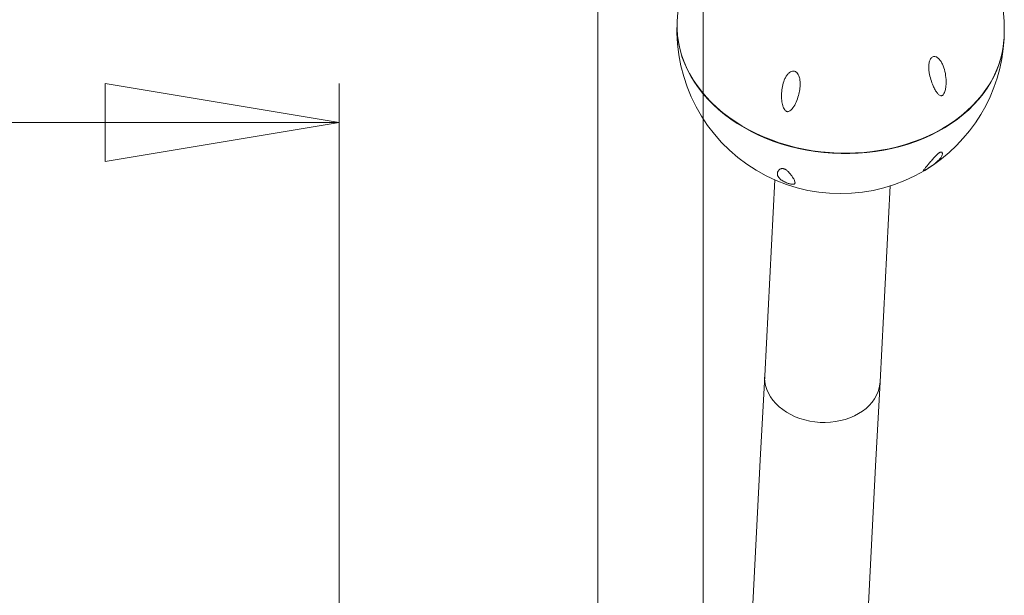
# Model space of a CAD drawing. Units: millimetres. Extents: x 5 to 415, y 5 to 292.
# Drawn here: x 124 to 150, y 248 to 262 of the extents above; entities that cross this region are included whole.
import ezdxf

# ---------------------------------------------------------------- set-up
doc = ezdxf.new("R2010")
doc.units = ezdxf.units.MM
doc.layers.add('1', color=7, linetype='Continuous', lineweight=15)
doc.styles.add('SLDTEXTSTYLE0', font='TXT', dxfattribs={"width": 0.75})
doc.dimstyles.new('SLDDIMSTYLE1', dxfattribs={"dimtxt": 3.5, "dimasz": 6, "dimexe": 0, "dimexo": 0.0625, "dimgap": 0.875, "dimtad": 1, "dimtoh": 1, "dimdec": 0, "dimlfac": 30, "dimrnd": 1e-09, "dimzin": 12, "dimdsep": 46, "dimtxsty": 'SLDTEXTSTYLE0', "dimblk1": 'CLOSED', "dimblk2": 'CLOSED', "dimsah": 1, "dimcen": 0.09, "dimadec": 0, "dimazin": 0, "dimtfac": 1, "dimtdec": 0, "dimtofl": 0, "dimtmove": 0, "dimatfit": 3, "dimldrblk": 'CLOSED', "dimfxl": 0, "dimtolj": 1, "dimtzin": 12, "dimarcsym": 0})

# ---------------------------------------------------------------- blocks, each defined once
blk = doc.blocks.new('_CLOSED')
at = {"color": 0, "linetype": 'ByBlock', "lineweight": -2}
for p, q in [((-1, 0.166667), (0, 0)), ((-1, 0.166667), (-1, -0.166667)), ((0, 0), (-1, -0.166667)), ((0, 0), (-1, 0))]:
    blk.add_line(p, q, dxfattribs=at)
blk = doc.blocks.new('*D14')
at = {"layer": '1'}
for p, q in [((64.425, 245.959), (64.425, 275.688)), ((141.787, 245.959), (141.787, 275.688)), ((141.787, 274.688), (64.425, 274.688))]:
    blk.add_line(p, q, dxfattribs=at)
at = {"layer": '1', "xscale": 6, "yscale": 6, "rotation": 180.0000000000006}
blk.add_blockref('_CLOSED', (64.425, 274.688, 0.003), dxfattribs=at)
at = {"layer": '1', "xscale": 6, "yscale": 6}
blk.add_blockref('_CLOSED', (141.787, 274.688, 0.003), dxfattribs=at)
at = {"layer": '1', "insert": (99.938, 279.199), "char_height": 3.5, "attachment_point": 1, "style": 'SLDTEXTSTYLE0'}
blk.add_mtext('2321', dxfattribs=at)
blk = doc.blocks.new('*D15')
at = {"layer": '1'}
for p, q in [((67.253, 170.077), (67.253, 269.665)), ((139.08, 170.431), (139.08, 269.665)), ((139.08, 268.665), (67.253, 268.665))]:
    blk.add_line(p, q, dxfattribs=at)
at = {"layer": '1', "xscale": 6, "yscale": 6, "rotation": 180.0000000000004}
blk.add_blockref('_CLOSED', (67.253, 268.665, 0.003), dxfattribs=at)
at = {"layer": '1', "xscale": 6, "yscale": 6}
blk.add_blockref('_CLOSED', (139.08, 268.665, 0.003), dxfattribs=at)
at = {"layer": '1', "insert": (99.938, 273.177), "char_height": 3.5, "attachment_point": 1, "style": 'SLDTEXTSTYLE0'}
blk.add_mtext('2155', dxfattribs=at)
blk = doc.blocks.new('*D16')
at = {"layer": '1'}
for p, q in [((73.773, 170.078), (73.778, 260.65)), ((132.439, 170.075), (132.443, 260.647)), ((73.778, 259.65), (132.443, 259.647))]:
    blk.add_line(p, q, dxfattribs=at)
at = {"layer": '1', "xscale": 6, "yscale": 6}
for p, rotation in [((73.778, 259.65, -1.183), 179.997238048572), ((132.443, 259.647, -1.183), 359.997238048572)]:
    blk.add_blockref('_CLOSED', p, dxfattribs=dict(at, rotation=rotation))
at = {"layer": '1', "insert": (95.769, 264.161), "char_height": 3.5, "attachment_point": 1, "rotation": 359.9972, "style": 'SLDTEXTSTYLE0'}
blk.add_mtext('1760', dxfattribs=at)

msp = doc.modelspace()

# ---------------------------------------------------------------- linework, layer by layer
at = {"color": 7, "linetype": 'Continuous', "lineweight": 15}
for p, q in [((143.6289, 258.1764), (143.3654, 253.1483)), ((146.3247, 252.9933), (146.5882, 258.0213)), ((143.3654, 253.1483), (143.2522, 250.988)), ((146.2115, 250.833), (146.3247, 252.9933)), ((143.2522, 250.988), (143.0042, 246.2566)), ((145.9635, 246.1015), (146.2115, 250.833))]:
    msp.add_line(p, q, dxfattribs=at)
at = {"color": 7, "linetype": 'Continuous', "lineweight": 15, "flags": 128}
for points in [[(141.1203, 262.2485), (141.1169, 262.1514), (141.1204, 261.9839), (141.1356, 261.8165), (141.1625, 261.6496), (141.2009, 261.4838), (141.2508, 261.3196), (141.312, 261.1572), (141.3844, 260.9973), (141.4677, 260.8403), (141.5617, 260.6865), (141.6662, 260.5365), (141.7809, 260.3906), (141.9054, 260.2493), (142.0394, 260.1129), (142.1825, 259.9818), (142.3344, 259.8565), (142.4946, 259.7371), (142.6626, 259.6242), (142.838, 259.5179), (143.0204, 259.4186), (143.2091, 259.3266), (143.4037, 259.2421), (143.6036, 259.1653), (143.8082, 259.0965), (144.0171, 259.0359), (144.2296, 258.9836), (144.4451, 258.9397), (144.6631, 258.9045), (144.8828, 258.8779), (145.1038, 258.8601), (145.3253, 258.8512), (145.5468, 258.8511), (145.7677, 258.8598), (145.9873, 258.8773), (146.205, 258.9036), (146.4202, 258.9386), (146.6324, 258.9822), (146.8409, 259.0343), (147.0451, 259.0947), (147.2445, 259.1633), (147.4385, 259.2398), (147.6266, 259.3241), (147.8083, 259.4159), (147.983, 259.515)], [(149.509, 261.8145), (149.5061, 261.767), (149.4881, 261.6005), (149.4586, 261.4352), (149.4175, 261.2715), (149.365, 261.11), (149.3011, 260.9511), (149.2262, 260.7952), (149.1404, 260.6428), (149.0439, 260.4942), (148.937, 260.3499), (148.82, 260.2103), (148.6932, 260.0758), (148.557, 259.9468), (148.4118, 259.8235), (148.258, 259.7065), (148.0959, 259.5959), (147.9261, 259.4921), (147.7491, 259.3954), (147.5652, 259.3061), (147.3751, 259.2243), (147.1792, 259.1504), (146.9781, 259.0846), (146.7724, 259.0269), (146.5626, 258.9776), (146.3494, 258.9369), (146.1332, 258.9048), (145.9148, 258.8814), (145.6947, 258.8668), (145.4736, 258.861), (145.252, 258.8641), (145.0306, 258.876), (144.81, 258.8967), (144.5908, 258.9262), (144.3736, 258.9643), (144.159, 259.011), (143.9476, 259.0661), (143.7401, 259.1295), (143.5369, 259.2009), (143.3387, 259.2803), (143.1461, 259.3673), (142.9594, 259.4618), (142.7793, 259.5635), (142.6063, 259.672), (142.4409, 259.7871), (142.2834, 259.9085), (142.1344, 260.0358), (141.9943, 260.1687), (141.8634, 260.3068), (141.7421, 260.4497), (141.6308, 260.597), (141.5298, 260.7483), (141.4393, 260.9032), (141.3596, 261.0612), (141.2909, 261.222), (141.2335, 261.385), (141.1874, 261.5499), (141.1528, 261.7161), (141.1298, 261.8831), (141.1185, 262.0506), (141.1189, 262.2181), (141.1205, 262.2541)], [(147.983, 259.515), (148.1503, 259.6211), (148.3096, 259.7339), (148.4606, 259.853), (148.6029, 259.9782), (148.736, 260.1091), (148.8595, 260.2454), (148.9732, 260.3866), (149.0766, 260.5323), (149.1696, 260.6822), (149.2518, 260.8359), (149.3231, 260.9929), (149.3832, 261.1527), (149.4319, 261.315), (149.4692, 261.4792), (149.4948, 261.6449), (149.5087, 261.8089)], [(144.7865, 251.954), (144.6541, 251.9654), (144.5232, 251.9858), (144.395, 252.0149), (144.2703, 252.0524), (144.1503, 252.0982), (144.0359, 252.1518), (143.928, 252.2129), (143.8274, 252.2808), (143.7351, 252.3551), (143.6517, 252.4351), (143.5779, 252.5203), (143.5143, 252.6099), (143.4615, 252.7032), (143.4197, 252.7994), (143.3895, 252.8979), (143.3709, 252.9977), (143.3643, 253.0982), (143.3654, 253.1483)], [(143.3654, 253.1483), (143.3643, 253.0982), (143.3709, 252.9977), (143.3895, 252.8979), (143.4197, 252.7994), (143.4615, 252.7032), (143.5143, 252.6099), (143.5779, 252.5203), (143.6517, 252.4351), (143.7351, 252.3551), (143.8274, 252.2808), (143.928, 252.2129), (144.0359, 252.1518), (144.1503, 252.0982), (144.2703, 252.0524), (144.395, 252.0149), (144.5232, 251.9858), (144.6541, 251.9654), (144.7865, 251.954), (144.9194, 251.9515), (145.0516, 251.9581), (145.1822, 251.9736), (145.3101, 251.998), (145.4343, 252.0309), (145.5537, 252.0723), (145.6674, 252.1217), (145.7745, 252.1787), (145.8741, 252.243), (145.9654, 252.3139), (146.0477, 252.3908), (146.1203, 252.4733), (146.1826, 252.5606), (146.2342, 252.6519), (146.2745, 252.7467), (146.3034, 252.844), (146.3206, 252.9432), (146.3247, 252.9933)], [(146.3247, 252.9933), (146.3206, 252.9432), (146.3034, 252.844), (146.2745, 252.7467), (146.2342, 252.6519), (146.1826, 252.5606), (146.1203, 252.4733), (146.0477, 252.3908), (145.9654, 252.3139), (145.8741, 252.243), (145.7745, 252.1787), (145.6674, 252.1217), (145.5537, 252.0723), (145.4343, 252.0309), (145.3101, 251.998), (145.1822, 251.9736), (145.0516, 251.9581), (144.9194, 251.9515), (144.7865, 251.954)]]:
    msp.add_lwpolyline(points, dxfattribs=at)
at = {"color": 7, "linetype": 'Continuous', "lineweight": 15}
for centre, start, end in [((145.3148, 262.0343), 357, 177), ((145.3142, 262.0234), 177, 300.96195), ((145.3142, 262.0234), 300.96195, 357)]:
    msp.add_arc(centre, 4.2, start, end, dxfattribs=at)
for points, knots in [([(147.9275, 260.3449), (147.9342, 260.3501), (147.9496, 260.362), (147.9729, 260.3986), (147.9968, 260.4612), (148.0136, 260.5473), (148.0247, 260.6831), (148.015, 260.8564), (147.9773, 261.0244), (147.9273, 261.1495), (147.8797, 261.2336), (147.8228, 261.3002), (147.7652, 261.3372), (147.7165, 261.346), (147.6784, 261.338), (147.6462, 261.3162), (147.6169, 261.2789), (147.5894, 261.2144), (147.5756, 261.1249), (147.5762, 261.0243), (147.5907, 260.8979), (147.6264, 260.7492), (147.6805, 260.6022), (147.735, 260.492), (147.7842, 260.415), (147.8265, 260.3664), (147.8648, 260.3408), (147.8921, 260.3341), (147.9127, 260.3369), (147.9234, 260.3427), (147.9275, 260.3449)], [0, 0, 0, 0, 0.0099778, 0.0227287, 0.0468172, 0.0856273, 0.1254218, 0.2111974, 0.2994102, 0.3417682, 0.384722, 0.426106, 0.4590731, 0.4780415, 0.4938471, 0.5097184, 0.5243594, 0.5474686, 0.5865644, 0.6246006, 0.663544, 0.7381776, 0.814743, 0.8710071, 0.9109211, 0.949995, 0.9707096, 0.9847975, 0.9941733, 1, 1, 1, 1]), ([(143.9067, 259.9448), (143.9135, 259.9403), (143.9273, 259.9312), (143.9523, 259.9258), (143.9826, 259.9296), (144.0189, 259.9482), (144.0563, 259.9823), (144.1141, 260.0547), (144.1769, 260.1727), (144.2336, 260.3306), (144.2691, 260.4925), (144.28, 260.6264), (144.2723, 260.7367), (144.2567, 260.8125), (144.2298, 260.8795), (144.1957, 260.9278), (144.1543, 260.958), (144.1144, 260.9698), (144.0689, 260.9673), (144.0118, 260.9433), (143.9545, 260.8904), (143.9048, 260.8177), (143.8551, 260.7137), (143.8151, 260.5739), (143.7953, 260.411), (143.797, 260.2548), (143.8144, 260.1293), (143.8444, 260.0347), (143.8722, 259.9775), (143.8977, 259.9534), (143.9067, 259.9448)], [0, 0, 0, 0, 0.0090373, 0.0181192, 0.0285637, 0.0460447, 0.0709646, 0.0965586, 0.170555, 0.2465683, 0.3102113, 0.3751592, 0.4069726, 0.439418, 0.4637137, 0.4881955, 0.5039898, 0.5198611, 0.5344703, 0.5565167, 0.5930882, 0.6282465, 0.6642455, 0.7342876, 0.8061004, 0.8660121, 0.9268528, 0.9608735, 0.9861842, 1, 1, 1, 1]), ([(147.8247, 258.8586), (147.8123, 258.8482), (147.7863, 258.8263), (147.7537, 258.7925), (147.7022, 258.7366), (147.6405, 258.664), (147.5697, 258.5803), (147.5072, 258.5067), (147.464, 258.4555), (147.4405, 258.4246), (147.4341, 258.4118), (147.4388, 258.4089), (147.4489, 258.4116), (147.4683, 258.4207), (147.4987, 258.4377), (147.5361, 258.4602), (147.5782, 258.4868), (147.6348, 258.5239), (147.697, 258.5677), (147.7552, 258.6128), (147.8176, 258.6668), (147.8749, 258.728), (147.9131, 258.7892), (147.9271, 258.8354), (147.9259, 258.867), (147.9156, 258.8855), (147.8976, 258.8921), (147.8794, 258.8899), (147.8607, 258.8826), (147.8419, 258.8716), (147.8298, 258.8625), (147.8247, 258.8586)], [0, 0, 0, 0, 0.0179181, 0.0378366, 0.0583117, 0.1200723, 0.1834117, 0.2512173, 0.3202798, 0.3604939, 0.4015151, 0.4216263, 0.4421878, 0.4618059, 0.4816193, 0.4986482, 0.5132935, 0.5363596, 0.575355, 0.6132778, 0.6521052, 0.7265661, 0.8029523, 0.8611145, 0.9001887, 0.9384597, 0.9601476, 0.9736134, 0.9831709, 0.9928072, 1, 1, 1, 1]), ([(143.8606, 258.4609), (143.8527, 258.4631), (143.8369, 258.4675), (143.8105, 258.4689), (143.7814, 258.464), (143.7545, 258.4509), (143.7188, 258.4219), (143.6922, 258.3746), (143.6868, 258.3165), (143.7051, 258.2612), (143.7381, 258.2176), (143.7803, 258.1811), (143.8195, 258.1543), (143.8676, 258.1276), (143.9177, 258.1049), (143.9668, 258.0869), (144.0061, 258.0751), (144.0455, 258.0662), (144.0881, 258.0612), (144.1206, 258.0656), (144.1397, 258.0794), (144.1486, 258.1057), (144.138, 258.1508), (144.1061, 258.2127), (144.0637, 258.2771), (144.0223, 258.3312), (143.9771, 258.3812), (143.9394, 258.4164), (143.9023, 258.4419), (143.8792, 258.4542), (143.8654, 258.4592), (143.8606, 258.4609)], [0, 0, 0, 0, 0.0093486, 0.0186288, 0.0364547, 0.0619651, 0.0881617, 0.1633331, 0.2405688, 0.3021063, 0.3648403, 0.3956003, 0.4269154, 0.4529108, 0.4791449, 0.4947631, 0.5104497, 0.5250611, 0.5475252, 0.585091, 0.6213871, 0.65855, 0.7304651, 0.8042145, 0.8556061, 0.9075701, 0.9380807, 0.9707446, 0.9836687, 0.9942991, 1, 1, 1, 1])]:
    msp.add_open_spline(points, degree=3, knots=knots, dxfattribs=at)

# ---------------------------------------------------------------- dimensions: what is measured, and where the dimension line sits
at = {"layer": '1'}
for base, p1, p2, angle, picture, middle in [((64.4245, 274.6875), (141.7866, 244.9593), (64.4245, 244.9593), 0, '*D14', (105.1086, 274.6875)), ((132.4433, 259.6473), (73.7733, 169.0775), (132.4389, 169.0747), 359.99724, '*D16', (100.9395, 259.6488))]:
    dim = msp.add_linear_dim(base=base, p1=p1, p2=p2, angle=angle, dimstyle='SLDDIMSTYLE1', dxfattribs=at)
    dim.commit()
    dim.dimension.update_dxf_attribs({"geometry": picture, "text_midpoint": middle, "dimtype": 160})
dim = msp.add_linear_dim(base=(67.2528, 268.6649), p1=(139.0799, 169.4308), p2=(67.2528, 169.0774), dimstyle='SLDDIMSTYLE1', dxfattribs=at)
dim.commit()
dim.dimension.update_dxf_attribs({"geometry": '*D15', "text_midpoint": (105.1086, 268.6649), "dimtype": 160})

doc.saveas('drawing.dxf')
